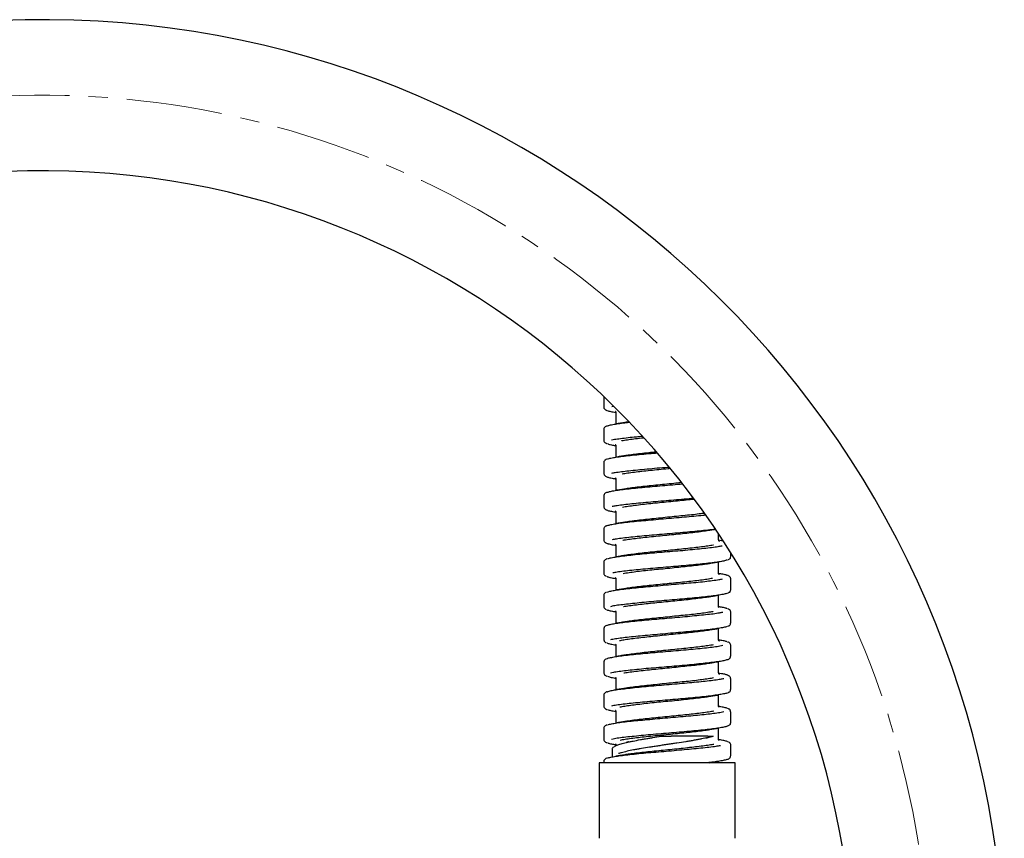
# Model space of a CAD drawing. Units: millimetres. Extents: x -81 to 662, y -1280 to 831.
# Drawn here: x 531 to 661, y 432 to 541 of the extents above; entities that cross this region are included whole.
import ezdxf

# ---------------------------------------------------------------- set-up
doc = ezdxf.new("R2010")
doc.units = ezdxf.units.MM
doc.linetypes.add('CENTERX2', pattern=[20.32, 12.7, -2.54, 2.54, -2.54])
doc.layers.add('MITTELLINIEN', color=7, linetype='Continuous')

msp = doc.modelspace()

# ---------------------------------------------------------------- linework, layer by layer
at = {"color": 7, "linetype": 'Continuous', "lineweight": 25}
for p, q in [((608.22, 490.84), (608.22, 489.45)), ((609.56, 489.52), (609.27, 489.46)), ((609.77, 488.85), (609.72, 488.87)), ((609.82, 488.71), (609.82, 487.25)), ((608.22, 486.51), (608.22, 485.05)), ((609.76, 484.45), (609.72, 484.47)), ((609.82, 484.31), (609.82, 482.85)), ((608.22, 482.11), (608.22, 480.65)), ((609.77, 480.05), (609.73, 480.07)), ((609.82, 479.91), (609.82, 478.45)), ((608.22, 477.71), (608.22, 476.25)), ((609.77, 475.65), (609.72, 475.67)), ((609.82, 475.51), (609.82, 474.05)), ((608.22, 473.31), (608.22, 471.85)), ((623.42, 471.85), (623.42, 472.64)), ((608.25, 471.85), (608.25, 471.85)), ((609.77, 471.25), (609.72, 471.28)), ((609.82, 471.11), (609.82, 469.65)), ((624.01, 471.71), (623.43, 471.81)), ((623.48, 471.71), (623.52, 471.69)), ((625.02, 469.65), (625.02, 470.16)), ((608.22, 468.91), (608.22, 467.45)), ((623.39, 468.94), (623.44, 468.95)), ((623.42, 467.45), (623.42, 468.91)), ((609.77, 466.84), (609.72, 466.87)), ((609.82, 466.71), (609.82, 465.25)), ((623.48, 467.31), (623.5, 467.3)), ((625.02, 465.25), (625.02, 466.71)), ((608.22, 464.51), (608.22, 463.05)), ((623.42, 463.05), (623.42, 464.51)), ((623.48, 462.91), (623.51, 462.89)), ((609.82, 462.31), (609.82, 460.85)), ((625.02, 460.85), (625.02, 462.31)), ((608.22, 460.11), (608.22, 458.65)), ((623.42, 458.65), (623.42, 460.11)), ((609.77, 458.04), (609.75, 458.05)), ((609.82, 457.91), (609.82, 456.45)), ((623.47, 458.51), (623.53, 458.49)), ((625.02, 456.45), (625.02, 457.91)), ((608.22, 455.71), (608.22, 454.25)), ((623.42, 454.25), (623.42, 455.71)), ((608.23, 454.25), (608.24, 454.25)), ((609.77, 453.65), (609.75, 453.65)), ((623.47, 454.11), (623.52, 454.09)), ((609.82, 453.51), (609.82, 452.05)), ((625.02, 452.05), (625.02, 453.51)), ((608.22, 451.31), (608.22, 449.85)), ((623.42, 449.85), (623.42, 451.31)), ((609.77, 449.25), (609.74, 449.26)), ((609.82, 449.11), (609.82, 447.65)), ((623.48, 449.71), (623.5, 449.7)), ((625.02, 447.65), (625.02, 449.11)), ((608.22, 446.91), (608.22, 445.45)), ((608.25, 446.91), (608.25, 446.91)), ((615.81, 445.85), (615.53, 445.85)), ((621.99, 445.85), (617.16, 445.85)), ((623.42, 445.45), (623.42, 446.91)), ((609.76, 444.85), (609.75, 444.86)), ((609.82, 444.71), (609.82, 444.61)), ((623.48, 445.31), (623.49, 445.3)), ((625.02, 443.25), (625.02, 444.71)), ((609.32, 444.09), (609.32, 443.29)), ((625, 443.25), (625, 443.25)), ((607.62, 442.35), (607.62, 432.35)), ((625.62, 442.35), (607.62, 442.35)), ((608.22, 442.51), (608.22, 442.35)), ((623.42, 442.35), (623.42, 442.51)), ((625.62, 432.35), (625.62, 442.35))]:
    msp.add_line(p, q, dxfattribs=at)
for radius in [127.5, 107.5]:
    msp.add_arc((533.82, 413.25), radius, 2, 180, dxfattribs=at)
for points, knots in [([(608.23, 489.45), (608.23, 489.43), (608.22, 489.36), (608.28, 489.25), (608.36, 489.16), (608.46, 489.09), (608.55, 489.04), (608.63, 489.01), (608.65, 489.01)], [0, 0, 0, 0, 0.0527986, 0.2253318, 0.3968394, 0.6035656, 0.8990224, 1, 1, 1, 1]), ([(608.72, 488.99), (608.78, 488.97), (608.93, 488.91), (609.32, 488.82), (609.72, 488.76), (609.86, 488.74)], [0, 0, 0, 0, 0.2663597, 0.7489301, 1, 1, 1, 1]), ([(609.77, 488.86), (609.77, 488.86), (609.78, 488.85), (609.83, 488.78), (609.82, 488.73), (609.82, 488.71)], [0, 0, 0, 0, 0.4025439, 0.8087284, 1, 1, 1, 1]), ([(608.64, 486.95), (608.62, 486.94), (608.53, 486.91), (608.44, 486.86), (608.32, 486.77), (608.24, 486.65), (608.23, 486.55), (608.23, 486.51)], [0, 0, 0, 0, 0.098768, 0.448228, 0.673699, 0.856886, 1, 1, 1, 1]), ([(608.72, 486.96), (608.74, 486.97), (608.83, 487.02), (609.24, 487.11), (609.91, 487.23), (610.7, 487.34), (611.31, 487.41), (611.57, 487.43)], [0, 0, 0, 0, 0.066542, 0.315026, 0.570717, 0.819221, 1, 1, 1, 1]), ([(611.02, 487.4), (610.82, 487.37), (610.42, 487.31), (610.01, 487.24), (609.8, 487.21)], [0, 0, 0, 0, 0.496426, 1, 1, 1, 1]), ([(611.53, 487.48), (611.41, 487.46), (611.22, 487.44), (611.07, 487.41), (611.01, 487.4)], [0, 0, 0, 0, 0.588449, 1, 1, 1, 1]), ([(608.24, 485.05), (608.23, 485.04), (608.22, 484.97), (608.27, 484.86), (608.36, 484.76), (608.46, 484.68), (608.56, 484.63), (608.64, 484.61), (608.67, 484.6)], [0, 0, 0, 0, 0.037393, 0.213459, 0.386957, 0.588486, 0.869767, 1, 1, 1, 1]), ([(613.33, 485.56), (613.07, 485.53), (612.39, 485.47), (611.41, 485.37), (610.43, 485.25), (609.69, 485.15), (609.38, 485.08), (609.26, 485.06)], [0, 0, 0, 0, 0.1463899, 0.3781605, 0.6166556, 0.8483742, 1, 1, 1, 1]), ([(610.61, 485), (610.61, 485), (610.8, 485.04), (611.33, 485.12), (612.19, 485.24), (612.93, 485.33), (613.4, 485.38), (613.5, 485.39)], [0, 0, 0, 0, 0.007857, 0.314997, 0.613328, 0.920303, 1, 1, 1, 1]), ([(608.75, 484.58), (608.78, 484.57), (608.91, 484.51), (609.28, 484.43), (609.69, 484.37), (609.86, 484.34)], [0, 0, 0, 0, 0.196485, 0.681248, 1, 1, 1, 1]), ([(609.77, 484.46), (609.77, 484.46), (609.76, 484.46), (609.78, 484.45), (609.82, 484.38), (609.82, 484.33), (609.82, 484.31)], [0, 0, 0, 0, 0.001491, 0.417892, 0.822692, 1, 1, 1, 1]), ([(608.64, 482.55), (608.63, 482.54), (608.54, 482.51), (608.45, 482.46), (608.32, 482.37), (608.24, 482.25), (608.23, 482.15), (608.23, 482.11)], [0, 0, 0, 0, 0.051409, 0.448847, 0.679942, 0.858255, 1, 1, 1, 1]), ([(608.72, 482.56), (608.75, 482.58), (608.86, 482.63), (609.3, 482.72), (610, 482.84), (610.9, 482.96), (611.98, 483.08), (613.17, 483.2), (614.28, 483.3), (614.99, 483.36), (615.25, 483.38)], [0, 0, 0, 0, 0.052885, 0.199084, 0.341116, 0.487265, 0.629345, 0.775548, 0.917582, 1, 1, 1, 1]), ([(611.02, 483), (610.82, 482.97), (610.42, 482.91), (610.01, 482.84), (609.81, 482.81)], [0, 0, 0, 0, 0.496535, 1, 1, 1, 1]), ([(615.15, 483.5), (614.82, 483.46), (614.09, 483.39), (613.06, 483.28), (612.08, 483.16), (611.39, 483.07), (611.09, 483.01), (611.01, 483)], [0, 0, 0, 0, 0.204218, 0.445774, 0.680402, 0.921828, 1, 1, 1, 1]), ([(616.86, 481.47), (616.79, 481.46), (616.27, 481.42), (615.28, 481.34), (613.94, 481.22), (612.68, 481.1), (611.53, 480.98), (610.52, 480.86), (609.75, 480.75), (609.41, 480.69), (609.26, 480.66)], [0, 0, 0, 0, 0.022155, 0.165409, 0.312819, 0.456054, 0.603441, 0.74671, 0.894137, 1, 1, 1, 1]), ([(610.65, 480.6), (610.66, 480.61), (610.85, 480.65), (611.39, 480.73), (612.24, 480.84), (613.26, 480.96), (614.35, 481.08), (615.53, 481.2), (616.41, 481.29), (616.89, 481.34), (616.97, 481.34)], [0, 0, 0, 0, 0.005823, 0.1639, 0.326561, 0.484651, 0.647326, 0.805432, 0.968123, 1, 1, 1, 1]), ([(608.24, 480.65), (608.24, 480.64), (608.23, 480.57), (608.28, 480.46), (608.37, 480.36), (608.47, 480.28), (608.56, 480.23), (608.64, 480.21), (608.66, 480.2)], [0, 0, 0, 0, 0.047413, 0.227102, 0.406251, 0.617936, 0.917512, 1, 1, 1, 1]), ([(608.73, 480.19), (608.76, 480.17), (608.87, 480.12), (609.23, 480.04), (609.66, 479.97), (609.85, 479.94)], [0, 0, 0, 0, 0.144215, 0.640299, 1, 1, 1, 1]), ([(609.77, 480.06), (609.77, 480.06), (609.77, 480.06), (609.81, 480.02), (609.82, 479.94), (609.82, 479.91)], [0, 0, 0, 0, 0.2090531, 0.6159251, 1, 1, 1, 1]), ([(608.73, 478.17), (608.77, 478.18), (608.9, 478.24), (609.37, 478.34), (610.09, 478.46), (611.02, 478.58), (612.1, 478.69), (613.31, 478.81), (614.62, 478.93), (615.98, 479.05), (617.34, 479.17), (618.21, 479.24), (618.62, 479.28)], [0, 0, 0, 0, 0.0491204, 0.1541692, 0.2622636, 0.36733, 0.4754435, 0.5805025, 0.6886091, 0.7936622, 0.9017603, 1, 1, 1, 1]), ([(611.02, 478.6), (610.83, 478.57), (610.43, 478.51), (610.02, 478.44), (609.81, 478.41)], [0, 0, 0, 0, 0.47515, 1, 1, 1, 1]), ([(618.5, 479.44), (618.26, 479.41), (617.63, 479.35), (616.58, 479.24), (615.38, 479.12), (614.22, 479), (613.12, 478.89), (612.15, 478.77), (611.43, 478.67), (611.11, 478.62), (611.02, 478.6)], [0, 0, 0, 0, 0.088975, 0.233109, 0.373245, 0.517446, 0.657558, 0.801732, 0.941839, 1, 1, 1, 1]), ([(608.65, 478.15), (608.63, 478.14), (608.54, 478.11), (608.44, 478.06), (608.33, 477.96), (608.25, 477.84), (608.24, 477.75), (608.24, 477.7)], [0, 0, 0, 0, 0.108836, 0.465848, 0.685081, 0.8639, 1, 1, 1, 1]), ([(620.07, 477.36), (619.88, 477.34), (619.28, 477.28), (618.19, 477.19), (616.81, 477.07), (615.43, 476.95), (614.08, 476.83), (612.81, 476.71), (611.64, 476.59), (610.63, 476.47), (609.83, 476.37), (609.47, 476.3), (609.31, 476.27)], [0, 0, 0, 0, 0.0484468, 0.1585661, 0.2656238, 0.3757889, 0.4828089, 0.5929311, 0.6999764, 0.8101269, 0.917156, 1, 1, 1, 1]), ([(610.68, 476.21), (610.69, 476.21), (610.89, 476.25), (611.44, 476.33), (612.31, 476.45), (613.33, 476.57), (614.44, 476.69), (615.6, 476.81), (616.81, 476.93), (617.99, 477.05), (619.13, 477.16), (619.8, 477.24), (620.13, 477.27)], [0, 0, 0, 0, 0.005982, 0.118959, 0.228699, 0.341619, 0.451409, 0.564386, 0.674122, 0.787038, 0.89682, 1, 1, 1, 1]), ([(608.24, 476.25), (608.24, 476.24), (608.23, 476.17), (608.28, 476.05), (608.37, 475.96), (608.47, 475.88), (608.56, 475.84), (608.63, 475.82), (608.63, 475.81)], [0, 0, 0, 0, 0.057672, 0.24066, 0.424217, 0.643282, 0.955945, 1, 1, 1, 1]), ([(608.71, 475.79), (608.73, 475.78), (608.83, 475.73), (609.19, 475.65), (609.64, 475.58), (609.84, 475.54)], [0, 0, 0, 0, 0.128676, 0.593782, 1, 1, 1, 1]), ([(608.75, 473.77), (608.8, 473.79), (608.95, 473.85), (609.43, 473.95), (610.18, 474.07), (611.12, 474.19), (612.23, 474.31), (613.45, 474.42), (614.77, 474.54), (616.13, 474.66), (617.52, 474.78), (618.87, 474.9), (620.16, 475.02), (621.11, 475.11), (621.57, 475.16), (621.68, 475.18)], [0, 0, 0, 0, 0.041099, 0.126903, 0.210268, 0.29605, 0.37944, 0.46525, 0.548614, 0.634393, 0.717785, 0.803597, 0.886967, 0.972754, 1, 1, 1, 1]), ([(609.77, 475.66), (609.77, 475.66), (609.77, 475.65), (609.82, 475.59), (609.82, 475.53), (609.82, 475.51)], [0, 0, 0, 0, 0.381331, 0.789, 1, 1, 1, 1]), ([(621.54, 475.39), (621.39, 475.37), (620.96, 475.31), (620.11, 475.2), (619.01, 475.09), (617.86, 474.97), (616.65, 474.85), (615.46, 474.73), (614.29, 474.61), (613.2, 474.49), (612.2, 474.38), (611.47, 474.28), (611.12, 474.22), (611.02, 474.2)], [0, 0, 0, 0, 0.052646, 0.154068, 0.252637, 0.354066, 0.452606, 0.554002, 0.652589, 0.754037, 0.852575, 0.953968, 1, 1, 1, 1]), ([(608.67, 473.76), (608.62, 473.74), (608.52, 473.7), (608.41, 473.64), (608.32, 473.55), (608.24, 473.43), (608.24, 473.34), (608.24, 473.31)], [0, 0, 0, 0, 0.270315, 0.524712, 0.714639, 0.889555, 1, 1, 1, 1]), ([(622.95, 473.28), (622.95, 473.27), (622.69, 473.23), (622, 473.15), (620.89, 473.04), (619.66, 472.92), (618.33, 472.8), (616.96, 472.68), (615.58, 472.56), (614.23, 472.44), (612.94, 472.32), (611.77, 472.21), (610.73, 472.09), (609.9, 471.98), (609.52, 471.91), (609.35, 471.88)], [0, 0, 0, 0, 0.001126, 0.086964, 0.170364, 0.256182, 0.339591, 0.425419, 0.508833, 0.594668, 0.678063, 0.763876, 0.847296, 0.933137, 1, 1, 1, 1]), ([(611.02, 474.2), (610.82, 474.17), (610.42, 474.11), (610.01, 474.04), (609.81, 474.01)], [0, 0, 0, 0, 0.49646, 1, 1, 1, 1]), ([(622.25, 473.15), (622.42, 473.18), (622.65, 473.22), (622.89, 473.26), (622.96, 473.27)], [0, 0, 0, 0, 0.731084, 1, 1, 1, 1]), ([(610.74, 471.82), (610.75, 471.82), (610.95, 471.86), (611.5, 471.94), (612.37, 472.06), (613.4, 472.18), (614.51, 472.3), (615.69, 472.42), (616.88, 472.53), (618.08, 472.65), (619.22, 472.77), (620.31, 472.89), (621.26, 473.01), (621.92, 473.1), (622.19, 473.15), (622.24, 473.16)], [0, 0, 0, 0, 0.003348, 0.090827, 0.18084, 0.268333, 0.358364, 0.445858, 0.535889, 0.623361, 0.713368, 0.800879, 0.89093, 0.978398, 1, 1, 1, 1]), ([(608.23, 471.86), (608.23, 471.85), (608.22, 471.78), (608.27, 471.67), (608.35, 471.57), (608.45, 471.49), (608.53, 471.45), (608.6, 471.43), (608.61, 471.42)], [0, 0, 0, 0, 0.037742, 0.22674, 0.413313, 0.630749, 0.934663, 1, 1, 1, 1]), ([(608.68, 471.4), (608.7, 471.4), (608.79, 471.35), (609.15, 471.26), (609.61, 471.18), (609.83, 471.14)], [0, 0, 0, 0, 0.105173, 0.565823, 1, 1, 1, 1]), ([(608.76, 469.38), (608.82, 469.4), (608.99, 469.46), (609.51, 469.56), (610.28, 469.68), (611.24, 469.8), (612.35, 469.92), (613.59, 470.04), (614.91, 470.16), (616.29, 470.28), (617.66, 470.39), (619.02, 470.51), (620.3, 470.63), (621.48, 470.75), (622.51, 470.87), (623.35, 470.98), (623.73, 471.05), (623.91, 471.08)], [0, 0, 0, 0, 0.04101, 0.109455, 0.179884, 0.248345, 0.318792, 0.387243, 0.457679, 0.526133, 0.596571, 0.665034, 0.735483, 0.803927, 0.874354, 0.94282, 1, 1, 1, 1]), ([(609.77, 471.26), (609.77, 471.26), (609.77, 471.25), (609.83, 471.18), (609.82, 471.13), (609.82, 471.11)], [0, 0, 0, 0, 0.392208, 0.849771, 1, 1, 1, 1]), ([(622.73, 471.18), (622.71, 471.18), (622.53, 471.13), (622, 471.05), (621.17, 470.93), (620.18, 470.81), (619.09, 470.7), (617.93, 470.58), (616.74, 470.46), (615.54, 470.34), (614.38, 470.22), (613.27, 470.1), (612.27, 469.98), (611.5, 469.88), (611.15, 469.82), (611.02, 469.8)], [0, 0, 0, 0, 0.00688, 0.091781, 0.179141, 0.264081, 0.351485, 0.436385, 0.523745, 0.608676, 0.69607, 0.780994, 0.868381, 0.953294, 1, 1, 1, 1]), ([(623.48, 471.7), (623.48, 471.7), (623.48, 471.7), (623.43, 471.74), (623.43, 471.82), (623.43, 471.85)], [0, 0, 0, 0, 0.273231, 0.675758, 1, 1, 1, 1]), ([(608.68, 469.36), (608.63, 469.34), (608.53, 469.31), (608.42, 469.25), (608.32, 469.16), (608.24, 469.04), (608.24, 468.95), (608.24, 468.91)], [0, 0, 0, 0, 0.25081, 0.511465, 0.69992, 0.871872, 1, 1, 1, 1]), ([(611.02, 469.8), (610.82, 469.77), (610.42, 469.71), (610.01, 469.64), (609.81, 469.61)], [0, 0, 0, 0, 0.496491, 1, 1, 1, 1]), ([(624.59, 469.2), (624.61, 469.21), (624.71, 469.24), (624.81, 469.29), (624.93, 469.39), (625.01, 469.51), (625.02, 469.61), (625.02, 469.65)], [0, 0, 0, 0, 0.100822, 0.469917, 0.691941, 0.863402, 1, 1, 1, 1]), ([(624.51, 469.19), (624.46, 469.17), (624.31, 469.11), (623.81, 469), (623.07, 468.89), (622.12, 468.77), (621.02, 468.65), (619.79, 468.53), (618.48, 468.41), (617.11, 468.29), (615.73, 468.17), (614.37, 468.06), (613.08, 467.94), (611.89, 467.82), (610.84, 467.7), (609.99, 467.59), (609.6, 467.52), (609.42, 467.49)], [0, 0, 0, 0, 0.038531, 0.107272, 0.178006, 0.246765, 0.317519, 0.386256, 0.456986, 0.525748, 0.596506, 0.665248, 0.735982, 0.804735, 0.875482, 0.94423, 1, 1, 1, 1]), ([(610.77, 467.43), (610.78, 467.43), (610.99, 467.47), (611.55, 467.55), (612.44, 467.67), (613.47, 467.79), (614.59, 467.91), (615.76, 468.02), (616.97, 468.14), (618.15, 468.26), (619.3, 468.38), (620.37, 468.5), (621.33, 468.62), (621.95, 468.7), (622.21, 468.75), (622.24, 468.76)], [0, 0, 0, 0, 0.004162, 0.094631, 0.182515, 0.272946, 0.360869, 0.451344, 0.539223, 0.629648, 0.717567, 0.808037, 0.895936, 0.986383, 1, 1, 1, 1]), ([(622.24, 468.75), (622.43, 468.79), (622.82, 468.85), (623.2, 468.91), (623.39, 468.94)], [0, 0, 0, 0, 0.517887, 1, 1, 1, 1]), ([(608.23, 467.45), (608.23, 467.43), (608.22, 467.36), (608.28, 467.25), (608.36, 467.16), (608.46, 467.08), (608.54, 467.04), (608.6, 467.02), (608.6, 467.02)], [0, 0, 0, 0, 0.057819, 0.248881, 0.438495, 0.660488, 0.980205, 1, 1, 1, 1]), ([(608.64, 464.94), (608.64, 464.94), (608.69, 464.98), (609, 465.06), (609.57, 465.18), (610.38, 465.3), (611.35, 465.41), (612.49, 465.53), (613.73, 465.65), (615.06, 465.77), (616.43, 465.89), (617.82, 466.01), (619.16, 466.13), (620.44, 466.24), (621.6, 466.36), (622.62, 466.48), (623.42, 466.59), (623.78, 466.66), (623.93, 466.69)], [0, 0, 0, 0, 0.001051, 0.067826, 0.136538, 0.203304, 0.272005, 0.338786, 0.407506, 0.474268, 0.542964, 0.60975, 0.678475, 0.745239, 0.81394, 0.880717, 0.949431, 1, 1, 1, 1]), ([(608.68, 467), (608.69, 467), (608.76, 466.96), (609.13, 466.87), (609.51, 466.79), (609.82, 466.75), (609.83, 466.74)], [0, 0, 0, 0, 0.058949, 0.508427, 0.970933, 1, 1, 1, 1]), ([(609.77, 466.86), (609.77, 466.86), (609.78, 466.85), (609.83, 466.78), (609.82, 466.73), (609.82, 466.71)], [0, 0, 0, 0, 0.416898, 0.826936, 1, 1, 1, 1]), ([(622.63, 466.76), (622.62, 466.76), (622.43, 466.72), (621.9, 466.64), (621.04, 466.52), (620.04, 466.4), (618.94, 466.28), (617.78, 466.16), (616.58, 466.04), (615.39, 465.92), (614.22, 465.8), (613.13, 465.69), (612.14, 465.57), (611.43, 465.47), (611.11, 465.42), (611.01, 465.4)], [0, 0, 0, 0, 0.002478, 0.091102, 0.177244, 0.265883, 0.352027, 0.440669, 0.526789, 0.615405, 0.701565, 0.790226, 0.876343, 0.964956, 1, 1, 1, 1]), ([(623.47, 467.3), (623.47, 467.3), (623.48, 467.29), (623.46, 467.31), (623.41, 467.39), (623.42, 467.44), (623.42, 467.44)], [0, 0, 0, 0, 0.06721, 0.483166, 0.942775, 1, 1, 1, 1]), ([(624.54, 467.16), (624.52, 467.17), (624.42, 467.22), (624.06, 467.3), (623.62, 467.38), (623.42, 467.41)], [0, 0, 0, 0, 0.11863, 0.600992, 1, 1, 1, 1]), ([(625.02, 466.7), (625.02, 466.71), (625.03, 466.78), (624.98, 466.89), (624.9, 466.99), (624.79, 467.07), (624.71, 467.12), (624.63, 467.14), (624.61, 467.15)], [0, 0, 0, 0, 0.037787, 0.222427, 0.403798, 0.613603, 0.905216, 1, 1, 1, 1]), ([(611.02, 465.4), (610.82, 465.37), (610.42, 465.31), (610.01, 465.24), (609.81, 465.21)], [0, 0, 0, 0, 0.496547, 1, 1, 1, 1]), ([(608.55, 464.91), (608.5, 464.89), (608.42, 464.85), (608.33, 464.77), (608.24, 464.65), (608.23, 464.55), (608.23, 464.51)], [0, 0, 0, 0, 0.331588, 0.612377, 0.83103, 1, 1, 1, 1]), ([(624.51, 464.79), (624.47, 464.77), (624.34, 464.71), (623.88, 464.62), (623.15, 464.5), (622.23, 464.38), (621.15, 464.26), (619.94, 464.14), (618.62, 464.02), (617.27, 463.91), (615.88, 463.79), (614.52, 463.67), (613.21, 463.55), (612.02, 463.43), (610.94, 463.31), (610.04, 463.2), (609.42, 463.1), (609.18, 463.04), (609.11, 463.02)], [0, 0, 0, 0, 0.0279131, 0.0960182, 0.1622193, 0.2303405, 0.2965328, 0.3646449, 0.4308383, 0.4989506, 0.5651548, 0.6332804, 0.6994649, 0.7675674, 0.8337736, 0.9019013, 0.9680864, 1, 1, 1, 1]), ([(610.82, 463.03), (610.83, 463.04), (611.04, 463.08), (611.61, 463.16), (612.5, 463.28), (613.55, 463.4), (614.66, 463.51), (615.85, 463.63), (617.04, 463.75), (618.24, 463.87), (619.37, 463.99), (620.45, 464.11), (621.38, 464.23), (621.99, 464.31), (622.22, 464.35), (622.24, 464.35)], [0, 0, 0, 0, 0.005817, 0.094265, 0.185277, 0.273747, 0.364784, 0.453247, 0.544275, 0.632725, 0.723737, 0.812221, 0.903273, 0.991715, 1, 1, 1, 1]), ([(622.24, 464.35), (622.44, 464.39), (622.83, 464.45), (623.24, 464.51), (623.44, 464.55)], [0, 0, 0, 0, 0.496803, 1, 1, 1, 1]), ([(624.59, 464.8), (624.63, 464.82), (624.72, 464.85), (624.83, 464.91), (624.93, 464.99), (625.01, 465.11), (625.01, 465.2), (625.02, 465.25)], [0, 0, 0, 0, 0.203775, 0.488004, 0.688424, 0.865154, 1, 1, 1, 1]), ([(608.24, 463.05), (608.23, 463.04), (608.22, 462.97), (608.28, 462.86), (608.36, 462.76), (608.46, 462.69), (608.54, 462.65), (608.58, 462.63)], [0, 0, 0, 0, 0.041901, 0.250136, 0.455756, 0.695194, 1, 1, 1, 1]), ([(623.47, 462.9), (623.47, 462.9), (623.48, 462.9), (623.45, 462.92), (623.41, 462.99), (623.42, 463.04), (623.42, 463.04)], [0, 0, 0, 0, 0.052436, 0.471072, 0.932575, 1, 1, 1, 1]), ([(624.53, 462.76), (624.5, 462.78), (624.39, 462.83), (624.02, 462.91), (623.59, 462.98), (623.41, 463.01)], [0, 0, 0, 0, 0.176058, 0.645051, 1, 1, 1, 1]), ([(608.65, 460.54), (608.65, 460.55), (608.72, 460.59), (609.05, 460.67), (609.65, 460.79), (610.47, 460.91), (611.47, 461.03), (612.61, 461.15), (613.87, 461.26), (615.21, 461.38), (616.59, 461.5), (617.96, 461.62), (619.31, 461.74), (620.57, 461.86), (621.72, 461.98), (622.72, 462.09), (623.49, 462.2), (623.82, 462.27), (623.96, 462.29)], [0, 0, 0, 0, 0.005971, 0.074557, 0.141183, 0.20974, 0.276386, 0.344965, 0.411596, 0.480158, 0.546798, 0.61537, 0.682012, 0.750587, 0.817215, 0.885774, 0.952422, 1, 1, 1, 1]), ([(608.66, 462.61), (608.66, 462.61), (608.72, 462.56), (609.07, 462.48), (609.47, 462.4), (609.79, 462.35), (609.84, 462.34)], [0, 0, 0, 0, 0.0172238, 0.4731562, 0.9162378, 1, 1, 1, 1]), ([(609.77, 462.46), (609.77, 462.46), (609.76, 462.46), (609.79, 462.44), (609.83, 462.37), (609.82, 462.32), (609.82, 462.31)], [0, 0, 0, 0, 0.060664, 0.469391, 0.921985, 1, 1, 1, 1]), ([(622.66, 462.36), (622.65, 462.36), (622.48, 462.32), (621.95, 462.24), (621.11, 462.12), (620.11, 462), (619.02, 461.89), (617.86, 461.77), (616.67, 461.65), (615.46, 461.53), (614.3, 461.41), (613.2, 461.29), (612.21, 461.18), (611.47, 461.08), (611.13, 461.02), (611.02, 461)], [0, 0, 0, 0, 0.002305, 0.0880388, 0.1762568, 0.2620298, 0.3502923, 0.4360243, 0.5242401, 0.6100056, 0.6982592, 0.7840146, 0.8722566, 0.958004, 1, 1, 1, 1]), ([(625.02, 462.3), (625.02, 462.31), (625.03, 462.37), (624.98, 462.49), (624.9, 462.59), (624.8, 462.66), (624.71, 462.71), (624.63, 462.74), (624.61, 462.75)], [0, 0, 0, 0, 0.036291, 0.213069, 0.387303, 0.589881, 0.872393, 1, 1, 1, 1]), ([(608.57, 460.52), (608.52, 460.49), (608.43, 460.45), (608.33, 460.36), (608.24, 460.25), (608.24, 460.15), (608.23, 460.11)], [0, 0, 0, 0, 0.369676, 0.635577, 0.842422, 1, 1, 1, 1]), ([(624.51, 460.38), (624.48, 460.37), (624.37, 460.32), (623.95, 460.23), (623.25, 460.11), (622.34, 459.99), (621.28, 459.88), (620.07, 459.76), (618.78, 459.64), (617.41, 459.52), (616.03, 459.4), (614.66, 459.28), (613.36, 459.16), (612.14, 459.04), (611.05, 458.93), (610.13, 458.81), (609.47, 458.71), (609.21, 458.65), (609.11, 458.62)], [0, 0, 0, 0, 0.02011, 0.086457, 0.154727, 0.221095, 0.289389, 0.355735, 0.424004, 0.490373, 0.558667, 0.62502, 0.693296, 0.759654, 0.827936, 0.894295, 0.96258, 1, 1, 1, 1]), ([(611.02, 461), (610.8, 460.97), (610.4, 460.9), (609.99, 460.84), (609.81, 460.81)], [0, 0, 0, 0, 0.546251, 1, 1, 1, 1]), ([(624.58, 460.4), (624.64, 460.42), (624.74, 460.46), (624.85, 460.53), (624.94, 460.62), (625.01, 460.73), (625.01, 460.82), (625.01, 460.85)], [0, 0, 0, 0, 0.287313, 0.530608, 0.720923, 0.896434, 1, 1, 1, 1]), ([(610.29, 458.53), (610.48, 458.57), (610.86, 458.65), (611.65, 458.76), (612.58, 458.88), (613.62, 459), (614.75, 459.12), (615.92, 459.24), (617.13, 459.36), (618.31, 459.48), (619.45, 459.6), (620.51, 459.72), (621.44, 459.83), (622.03, 459.91), (622.25, 459.95), (622.25, 459.96)], [0, 0, 0, 0, 0.082012, 0.166404, 0.248387, 0.332745, 0.414761, 0.499157, 0.581132, 0.665481, 0.747496, 0.831891, 0.913882, 0.998248, 1, 1, 1, 1]), ([(622.24, 459.95), (622.47, 459.99), (622.86, 460.05), (623.26, 460.12), (623.44, 460.15)], [0, 0, 0, 0, 0.559754, 1, 1, 1, 1]), ([(608.24, 458.65), (608.24, 458.63), (608.23, 458.56), (608.29, 458.45), (608.37, 458.35), (608.46, 458.29), (608.52, 458.26), (608.55, 458.25)], [0, 0, 0, 0, 0.06757, 0.289905, 0.513057, 0.779501, 1, 1, 1, 1]), ([(608.64, 458.22), (608.64, 458.22), (608.69, 458.18), (609.01, 458.1), (609.42, 458.01), (609.77, 457.95), (609.85, 457.94)], [0, 0, 0, 0, 0.007394, 0.435085, 0.875172, 1, 1, 1, 1]), ([(608.67, 456.15), (608.68, 456.16), (608.75, 456.2), (609.11, 456.28), (609.73, 456.4), (610.58, 456.52), (611.58, 456.64), (612.75, 456.76), (614.01, 456.88), (615.36, 457), (616.73, 457.11), (618.12, 457.23), (619.44, 457.35), (620.7, 457.47), (621.84, 457.59), (622.82, 457.71), (623.55, 457.81), (623.87, 457.88), (623.99, 457.9)], [0, 0, 0, 0, 0.00948, 0.076223, 0.144901, 0.211643, 0.280319, 0.347069, 0.415756, 0.48249, 0.551159, 0.617917, 0.686614, 0.753348, 0.822017, 0.888769, 0.957457, 1, 1, 1, 1]), ([(609.77, 458.05), (609.77, 458.06), (609.77, 458.06), (609.81, 458.02), (609.82, 457.95), (609.82, 457.91)], [0, 0, 0, 0, 0.190307, 0.599197, 1, 1, 1, 1]), ([(622.7, 457.97), (622.7, 457.97), (622.52, 457.93), (622.01, 457.85), (621.17, 457.73), (620.18, 457.61), (619.09, 457.5), (617.94, 457.38), (616.74, 457.26), (615.55, 457.14), (614.38, 457.02), (613.28, 456.9), (612.27, 456.78), (611.51, 456.68), (611.14, 456.62), (611.02, 456.6)], [0, 0, 0, 0, 0.0007333, 0.088511, 0.1738209, 0.2616045, 0.3469242, 0.4347188, 0.5200092, 0.6077708, 0.6931037, 0.7809134, 0.8662038, 0.9539653, 1, 1, 1, 1]), ([(624.52, 458.36), (624.48, 458.38), (624.35, 458.44), (623.98, 458.52), (623.56, 458.59), (623.4, 458.61)], [0, 0, 0, 0, 0.214677, 0.701399, 1, 1, 1, 1]), ([(623.48, 458.5), (623.47, 458.5), (623.47, 458.51), (623.42, 458.58), (623.43, 458.63), (623.43, 458.65)], [0, 0, 0, 0, 0.406941, 0.814503, 1, 1, 1, 1]), ([(625.01, 457.9), (625.02, 457.92), (625.03, 457.98), (624.97, 458.09), (624.89, 458.19), (624.79, 458.27), (624.7, 458.32), (624.62, 458.34), (624.6, 458.35)], [0, 0, 0, 0, 0.043965, 0.221942, 0.399169, 0.608316, 0.903816, 1, 1, 1, 1]), ([(611.02, 456.6), (610.82, 456.57), (610.42, 456.51), (610.01, 456.44), (609.81, 456.41)], [0, 0, 0, 0, 0.496451, 1, 1, 1, 1]), ([(624.62, 456.02), (624.65, 456.03), (624.73, 456.05), (624.82, 456.11), (624.93, 456.2), (625, 456.32), (625.01, 456.41), (625.01, 456.45)], [0, 0, 0, 0, 0.1433327, 0.4595845, 0.6762314, 0.8642225, 1, 1, 1, 1]), ([(608.6, 456.13), (608.59, 456.12), (608.52, 456.1), (608.43, 456.05), (608.32, 455.96), (608.25, 455.84), (608.24, 455.75), (608.24, 455.71)], [0, 0, 0, 0, 0.056183, 0.419048, 0.655609, 0.856203, 1, 1, 1, 1]), ([(624.54, 456), (624.52, 455.99), (624.42, 455.93), (624.02, 455.84), (623.33, 455.72), (622.45, 455.61), (621.39, 455.49), (620.21, 455.37), (618.92, 455.25), (617.57, 455.13), (616.18, 455.01), (614.81, 454.9), (613.49, 454.78), (612.27, 454.66), (611.16, 454.54), (610.22, 454.42), (609.52, 454.32), (609.23, 454.25), (609.11, 454.22)], [0, 0, 0, 0, 0.019041, 0.086799, 0.152656, 0.220424, 0.286279, 0.354044, 0.419893, 0.48765, 0.553517, 0.621296, 0.687139, 0.754891, 0.820756, 0.888532, 0.954379, 1, 1, 1, 1]), ([(610.88, 454.24), (610.9, 454.25), (611.13, 454.29), (611.72, 454.37), (612.64, 454.49), (613.69, 454.61), (614.82, 454.73), (616.01, 454.85), (617.21, 454.97), (618.39, 455.09), (619.52, 455.21), (620.58, 455.32), (621.51, 455.44), (622.01, 455.52), (622.25, 455.56)], [0, 0, 0, 0, 0.0100824, 0.0991535, 0.1908055, 0.2799051, 0.3715895, 0.4606731, 0.5523393, 0.6414186, 0.7330799, 0.8221875, 0.9138809, 1, 1, 1, 1]), ([(622.24, 455.55), (622.42, 455.58), (622.81, 455.65), (623.21, 455.71), (623.44, 455.75)], [0, 0, 0, 0, 0.436143, 1, 1, 1, 1]), ([(608.24, 454.25), (608.24, 454.24), (608.23, 454.17), (608.28, 454.05), (608.36, 453.96), (608.47, 453.88), (608.55, 453.84), (608.62, 453.82), (608.62, 453.82)], [0, 0, 0, 0, 0.055709, 0.241728, 0.428197, 0.650552, 0.967624, 1, 1, 1, 1]), ([(608.7, 453.8), (608.78, 453.77), (608.97, 453.7), (609.36, 453.62), (609.72, 453.56), (609.81, 453.55)], [0, 0, 0, 0, 0.363549, 0.830931, 1, 1, 1, 1]), ([(609.77, 453.66), (609.77, 453.66), (609.77, 453.66), (609.82, 453.6), (609.82, 453.54), (609.82, 453.51)], [0, 0, 0, 0, 0.320529, 0.725867, 1, 1, 1, 1]), ([(624.49, 453.98), (624.44, 454), (624.3, 454.05), (623.93, 454.13), (623.54, 454.19), (623.4, 454.21)], [0, 0, 0, 0, 0.236481, 0.732976, 1, 1, 1, 1]), ([(623.48, 454.1), (623.48, 454.1), (623.48, 454.1), (623.43, 454.16), (623.43, 454.22), (623.43, 454.25)], [0, 0, 0, 0, 0.341585, 0.741504, 1, 1, 1, 1]), ([(625.01, 453.51), (625.01, 453.53), (625.02, 453.6), (624.96, 453.71), (624.88, 453.81), (624.76, 453.88), (624.67, 453.93), (624.59, 453.96), (624.57, 453.96)], [0, 0, 0, 0, 0.060276, 0.231279, 0.404309, 0.613442, 0.914948, 1, 1, 1, 1]), ([(608.69, 451.76), (608.71, 451.76), (608.79, 451.81), (609.16, 451.9), (609.81, 452.02), (610.68, 452.13), (611.71, 452.25), (612.88, 452.37), (614.16, 452.49), (615.5, 452.61), (616.89, 452.73), (618.26, 452.85), (619.59, 452.96), (620.83, 453.08), (621.96, 453.2), (622.91, 453.32), (623.66, 453.43), (623.98, 453.5), (624.12, 453.53)], [0, 0, 0, 0, 0.011697, 0.07959, 0.145544, 0.213409, 0.279385, 0.347275, 0.413232, 0.4811, 0.547072, 0.614957, 0.680923, 0.748803, 0.814763, 0.882634, 0.948607, 1, 1, 1, 1]), ([(622.76, 453.58), (622.75, 453.58), (622.57, 453.54), (622.06, 453.46), (621.23, 453.34), (620.25, 453.22), (619.17, 453.1), (618.02, 452.99), (616.83, 452.87), (615.62, 452.75), (614.46, 452.63), (613.34, 452.51), (612.34, 452.39), (611.54, 452.29), (611.16, 452.22), (611.02, 452.2)], [0, 0, 0, 0, 0.004568, 0.089132, 0.176147, 0.26075, 0.347808, 0.432374, 0.51939, 0.603982, 0.691029, 0.775619, 0.862663, 0.947238, 1, 1, 1, 1]), ([(608.62, 451.74), (608.59, 451.73), (608.51, 451.7), (608.42, 451.64), (608.32, 451.55), (608.24, 451.44), (608.24, 451.35), (608.24, 451.31)], [0, 0, 0, 0, 0.164805, 0.461809, 0.673689, 0.868935, 1, 1, 1, 1]), ([(624.55, 451.6), (624.54, 451.59), (624.45, 451.54), (624.07, 451.46), (623.42, 451.34), (622.55, 451.22), (621.52, 451.1), (620.34, 450.98), (619.07, 450.86), (617.71, 450.74), (616.34, 450.63), (614.96, 450.51), (613.64, 450.39), (612.39, 450.27), (611.28, 450.15), (610.31, 450.03), (609.63, 449.93), (609.34, 449.87), (609.25, 449.85)], [0, 0, 0, 0, 0.014541, 0.081402, 0.150201, 0.217084, 0.285907, 0.352769, 0.421569, 0.48845, 0.557271, 0.624141, 0.692951, 0.75982, 0.828628, 0.895505, 0.964323, 1, 1, 1, 1]), ([(611.02, 452.2), (610.82, 452.17), (610.42, 452.11), (610.01, 452.04), (609.81, 452.01)], [0, 0, 0, 0, 0.496499, 1, 1, 1, 1]), ([(610.36, 449.75), (610.56, 449.78), (610.96, 449.86), (611.77, 449.98), (612.71, 450.1), (613.76, 450.22), (614.9, 450.34), (616.08, 450.46), (617.29, 450.57), (618.47, 450.69), (619.6, 450.81), (620.64, 450.93), (621.54, 451.04), (622.01, 451.12), (622.24, 451.15)], [0, 0, 0, 0, 0.083036, 0.16848, 0.251491, 0.336908, 0.41995, 0.505402, 0.588403, 0.673807, 0.756851, 0.842305, 0.925318, 1, 1, 1, 1]), ([(622.24, 451.15), (622.43, 451.18), (622.83, 451.25), (623.23, 451.31), (623.44, 451.35)], [0, 0, 0, 0, 0.496848, 1, 1, 1, 1]), ([(624.63, 451.62), (624.7, 451.65), (624.81, 451.69), (624.93, 451.8), (625.01, 451.92), (625.01, 452.01), (625.01, 452.05)], [0, 0, 0, 0, 0.456921, 0.690708, 0.875946, 1, 1, 1, 1]), ([(608.23, 449.85), (608.23, 449.84), (608.22, 449.78), (608.27, 449.67), (608.35, 449.57), (608.45, 449.49), (608.53, 449.45), (608.61, 449.42), (608.63, 449.42)], [0, 0, 0, 0, 0.030587, 0.211986, 0.391264, 0.600765, 0.894282, 1, 1, 1, 1]), ([(623.48, 449.7), (623.48, 449.7), (623.48, 449.69), (623.46, 449.72), (623.41, 449.8), (623.42, 449.84), (623.42, 449.84)], [0, 0, 0, 0, 0.108396, 0.518391, 0.970748, 1, 1, 1, 1]), ([(624.51, 449.57), (624.44, 449.6), (624.27, 449.66), (623.89, 449.74), (623.53, 449.79), (623.43, 449.81)], [0, 0, 0, 0, 0.303729, 0.814218, 1, 1, 1, 1]), ([(608.7, 449.4), (608.77, 449.37), (608.93, 449.31), (609.32, 449.23), (609.7, 449.17), (609.82, 449.15)], [0, 0, 0, 0, 0.303482, 0.785001, 1, 1, 1, 1]), ([(608.72, 447.36), (608.73, 447.37), (608.83, 447.42), (609.23, 447.51), (609.9, 447.63), (610.78, 447.75), (611.83, 447.87), (613.02, 447.98), (614.3, 448.1), (615.66, 448.22), (617.04, 448.34), (618.41, 448.46), (619.73, 448.58), (620.96, 448.7), (622.06, 448.81), (623.01, 448.93), (623.72, 449.04), (624.01, 449.1), (624.13, 449.13)], [0, 0, 0, 0, 0.016471, 0.082556, 0.150557, 0.216646, 0.284652, 0.350743, 0.418752, 0.484833, 0.552829, 0.618932, 0.686953, 0.753031, 0.821024, 0.887122, 0.955138, 1, 1, 1, 1]), ([(609.77, 449.26), (609.77, 449.25), (609.77, 449.25), (609.82, 449.2), (609.82, 449.13), (609.82, 449.11)], [0, 0, 0, 0, 0.3583549, 0.7710118, 1, 1, 1, 1]), ([(622.81, 449.2), (622.8, 449.19), (622.62, 449.15), (622.11, 449.07), (621.29, 448.95), (620.32, 448.83), (619.24, 448.71), (618.1, 448.59), (616.9, 448.47), (615.71, 448.35), (614.53, 448.24), (613.42, 448.12), (612.4, 448), (611.58, 447.89), (611.17, 447.83), (611.01, 447.8)], [0, 0, 0, 0, 0.005919, 0.092192, 0.176031, 0.262301, 0.346157, 0.432445, 0.516267, 0.602517, 0.686383, 0.772683, 0.856508, 0.942762, 1, 1, 1, 1]), ([(625.01, 449.11), (625.01, 449.12), (625.02, 449.18), (624.97, 449.3), (624.89, 449.4), (624.78, 449.47), (624.69, 449.52), (624.61, 449.55), (624.58, 449.56)], [0, 0, 0, 0, 0.0392, 0.216715, 0.392376, 0.597593, 0.885329, 1, 1, 1, 1]), ([(608.64, 447.35), (608.61, 447.34), (608.52, 447.31), (608.43, 447.25), (608.32, 447.16), (608.24, 447.05), (608.24, 446.95), (608.23, 446.91)], [0, 0, 0, 0, 0.1506849, 0.4606969, 0.6740642, 0.8599754, 1, 1, 1, 1]), ([(624.57, 447.2), (624.56, 447.2), (624.49, 447.15), (624.14, 447.07), (623.5, 446.95), (622.66, 446.83), (621.64, 446.71), (620.48, 446.6), (619.2, 446.48), (617.87, 446.36), (616.48, 446.24), (615.11, 446.12), (613.77, 446), (612.53, 445.88), (611.39, 445.76), (610.41, 445.65), (609.68, 445.54), (609.38, 445.48), (609.26, 445.45)], [0, 0, 0, 0, 0.0087049, 0.0774047, 0.1441719, 0.212875, 0.2796458, 0.3483539, 0.4151128, 0.4838065, 0.5505879, 0.6193077, 0.6860645, 0.754756, 0.8215325, 0.8902464, 0.9570074, 1, 1, 1, 1]), ([(611.02, 447.8), (610.84, 447.77), (610.44, 447.71), (610.04, 447.64), (609.81, 447.61)], [0, 0, 0, 0, 0.437271, 1, 1, 1, 1]), ([(624.65, 447.22), (624.65, 447.22), (624.72, 447.25), (624.81, 447.29), (624.93, 447.39), (625.01, 447.51), (625.02, 447.6), (625.02, 447.64)], [0, 0, 0, 0, 0.005701, 0.415745, 0.664344, 0.855325, 1, 1, 1, 1]), ([(609.63, 444.51), (609.73, 444.57), (609.88, 444.66), (610.21, 444.78), (610.59, 444.9), (611.07, 445.02), (611.63, 445.14), (612.23, 445.26), (612.9, 445.38), (613.62, 445.5), (614.17, 445.59), (614.89, 445.71), (615.44, 445.79), (615.81, 445.85)], [0, 0, 0, 0, 0.134376, 0.202338, 0.271454, 0.405886, 0.473891, 0.543044, 0.677441, 0.745414, 0.814541, 0.876035, 1, 1, 1, 1]), ([(622.68, 445.85), (622.46, 445.79), (622.02, 445.67), (621.32, 445.53), (620.69, 445.41), (620.18, 445.32), (619.64, 445.23), (618.89, 445.11), (618.1, 444.99), (617.3, 444.87), (616.69, 444.78), (616.08, 444.68), (615.48, 444.59), (614.88, 444.5), (614.1, 444.38), (613.36, 444.26), (612.66, 444.14), (612.01, 444.02), (611.42, 443.9), (610.91, 443.77), (610.51, 443.67), (610.3, 443.6), (610.19, 443.56)], [0, 0, 0, 0, 0.074623, 0.150213, 0.189474, 0.229011, 0.268865, 0.309374, 0.388088, 0.427899, 0.468386, 0.507654, 0.547199, 0.587033, 0.62754, 0.706268, 0.746085, 0.78658, 0.865309, 0.905126, 0.945621, 1, 1, 1, 1]), ([(610.39, 445.35), (610.6, 445.39), (611.01, 445.47), (611.83, 445.59), (612.78, 445.71), (613.84, 445.83), (614.98, 445.95), (616.17, 446.06), (617.37, 446.18), (618.55, 446.3), (619.67, 446.42), (620.71, 446.54), (621.59, 446.65), (622.04, 446.72), (622.25, 446.76)], [0, 0, 0, 0, 0.085743, 0.169027, 0.254724, 0.33804, 0.423772, 0.507065, 0.592773, 0.676071, 0.761785, 0.845103, 0.930838, 1, 1, 1, 1]), ([(615.81, 445.85), (615.84, 445.85), (615.91, 445.85), (616.06, 445.85), (616.32, 445.85), (616.69, 445.85), (617, 445.85), (617.16, 445.85)], [0, 0, 0, 0, 0.074871, 0.201196, 0.329673, 0.661973, 1, 1, 1, 1]), ([(621.99, 445.85), (622.08, 445.85), (622.26, 445.85), (622.49, 445.85), (622.62, 445.85), (622.68, 445.85), (622.68, 445.85), (622.68, 445.85)], [0, 0, 0, 0, 0.291655, 0.587151, 0.881031, 0.96774, 1, 1, 1, 1]), ([(622.24, 446.75), (622.44, 446.79), (622.84, 446.85), (623.24, 446.91), (623.45, 446.95)], [0, 0, 0, 0, 0.496761, 1, 1, 1, 1]), ([(608.23, 445.45), (608.23, 445.43), (608.22, 445.37), (608.28, 445.25), (608.36, 445.15), (608.47, 445.08), (608.56, 445.03), (608.64, 445.01), (608.67, 445)], [0, 0, 0, 0, 0.050344, 0.223722, 0.395942, 0.598711, 0.884058, 1, 1, 1, 1]), ([(608.72, 442.96), (608.75, 442.98), (608.86, 443.03), (609.29, 443.12), (609.99, 443.24), (610.89, 443.36), (611.95, 443.48), (613.15, 443.6), (614.45, 443.72), (615.8, 443.83), (617.19, 443.95), (618.55, 444.07), (619.87, 444.19), (621.08, 444.31), (622.18, 444.43), (623.06, 444.54), (623.49, 444.61), (623.68, 444.64)], [0, 0, 0, 0, 0.023465, 0.095162, 0.164816, 0.236488, 0.306165, 0.377863, 0.447518, 0.519191, 0.588866, 0.660562, 0.730225, 0.801908, 0.871571, 0.943253, 1, 1, 1, 1]), ([(608.74, 444.99), (608.78, 444.97), (608.91, 444.91), (609.29, 444.83), (609.69, 444.77), (609.85, 444.74)], [0, 0, 0, 0, 0.210301, 0.693744, 1, 1, 1, 1]), ([(609.77, 444.86), (609.77, 444.86), (609.76, 444.86), (609.78, 444.85), (609.82, 444.78), (609.82, 444.73), (609.82, 444.71)], [0, 0, 0, 0, 0.017022, 0.4325985, 0.8357909, 1, 1, 1, 1]), ([(622.81, 444.79), (622.81, 444.79), (622.65, 444.76), (622.16, 444.68), (621.36, 444.56), (620.39, 444.44), (619.33, 444.32), (618.17, 444.2), (616.99, 444.08), (615.78, 443.96), (614.61, 443.84), (613.49, 443.73), (612.47, 443.61), (611.62, 443.5), (611.19, 443.43), (611.01, 443.4)], [0, 0, 0, 0, 0.0007733, 0.084668, 0.1709933, 0.2549246, 0.3412915, 0.4251902, 0.5115201, 0.5954385, 0.6817904, 0.7657151, 0.8520742, 0.9359755, 1, 1, 1, 1]), ([(611.54, 445.13), (611.52, 445.12), (611.4, 445.09), (611.28, 445.06), (611.17, 445.04)], [0, 0, 0, 0, 0.125619, 1, 1, 1, 1]), ([(621.71, 445.61), (621.72, 445.61), (621.84, 445.64), (621.96, 445.67), (622.06, 445.69)], [0, 0, 0, 0, 0.116305, 1, 1, 1, 1]), ([(624.62, 445.14), (624.62, 445.14), (624.57, 445.18), (624.25, 445.26), (623.84, 445.35), (623.49, 445.4), (623.4, 445.41)], [0, 0, 0, 0, 0.000383, 0.439152, 0.865388, 1, 1, 1, 1]), ([(623.47, 445.3), (623.47, 445.3), (623.48, 445.3), (623.45, 445.32), (623.41, 445.4), (623.42, 445.44), (623.42, 445.44)], [0, 0, 0, 0, 0.09578, 0.508821, 0.962983, 1, 1, 1, 1]), ([(625.02, 444.71), (625.02, 444.73), (625.03, 444.8), (624.97, 444.91), (624.89, 445), (624.8, 445.07), (624.74, 445.09), (624.71, 445.11)], [0, 0, 0, 0, 0.071655, 0.295495, 0.519206, 0.785071, 1, 1, 1, 1]), ([(609.56, 444.47), (609.54, 444.45), (609.47, 444.41), (609.39, 444.31), (609.32, 444.18), (609.33, 444.11), (609.34, 444.09)], [0, 0, 0, 0, 0.166372, 0.550087, 0.878503, 1, 1, 1, 1]), ([(609.33, 443.29), (609.33, 443.23), (609.33, 443.18), (609.36, 443.13), (609.36, 443.13)], [0, 0, 0, 0, 0.933186, 1, 1, 1, 1]), ([(611.02, 443.4), (610.79, 443.37), (610.39, 443.3), (609.99, 443.24), (609.81, 443.21)], [0, 0, 0, 0, 0.560127, 1, 1, 1, 1]), ([(624.66, 442.83), (624.67, 442.83), (624.74, 442.85), (624.82, 442.9), (624.93, 442.99), (625.01, 443.11), (625.01, 443.2), (625.01, 443.24)], [0, 0, 0, 0, 0.052219, 0.406687, 0.644041, 0.849606, 1, 1, 1, 1]), ([(608.64, 442.95), (608.63, 442.95), (608.54, 442.92), (608.44, 442.86), (608.32, 442.77), (608.24, 442.65), (608.23, 442.55), (608.23, 442.51)], [0, 0, 0, 0, 0.061499, 0.452784, 0.682457, 0.859422, 1, 1, 1, 1]), ([(624.59, 442.81), (624.58, 442.81), (624.52, 442.76), (624.19, 442.68), (623.58, 442.56), (622.81, 442.45), (622.19, 442.38), (621.9, 442.35)], [0, 0, 0, 0, 0.01627, 0.269671, 0.530415, 0.783897, 1, 1, 1, 1]), ([(622.25, 442.35), (622.47, 442.39), (622.86, 442.46), (623.27, 442.52), (623.44, 442.55)], [0, 0, 0, 0, 0.561407, 1, 1, 1, 1])]:
    msp.add_open_spline(points, degree=3, knots=knots, dxfattribs=at)
at = {"layer": 'MITTELLINIEN', "linetype": 'CENTERX2', "lineweight": 18}
msp.add_arc((533.82, 413.25), 117.5, 359.0413, 189.7525, dxfattribs=at)

doc.saveas('drawing.dxf')
